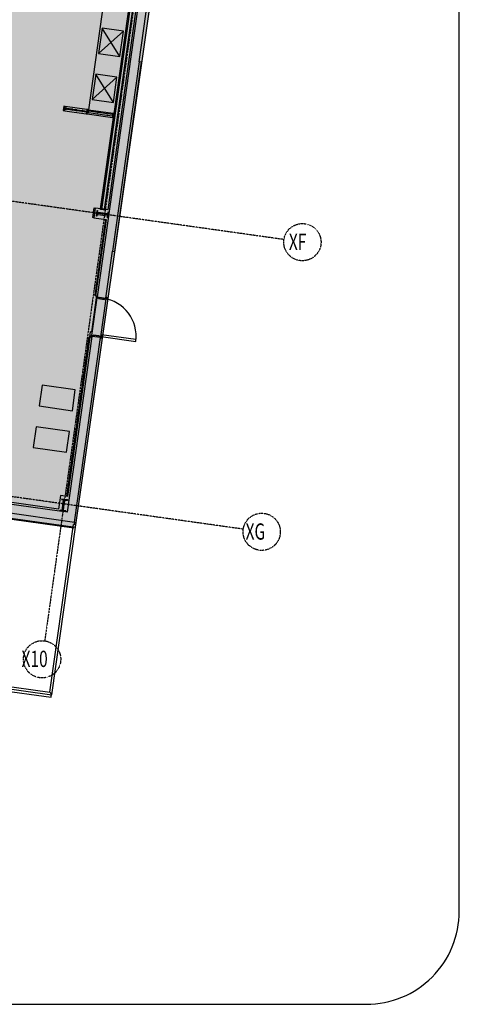
# Model space of a CAD drawing. Extents: x -83459 to 108500, y -10750 to 57648.
# Drawn here: x 99049 to 108500, y -10750 to 10405 of the extents above; entities that cross this region are included whole.
import ezdxf

# ---------------------------------------------------------------- set-up
doc = ezdxf.new("R2010")
doc.units = 0
doc.linetypes.add('X-2931-F$0$EDG-1DOT-2', pattern=[5, 2, -1.4, 0.2, -1.4])
for name, color, linetype in [('NOT-50TXT', 6, 'CONTINUOUS'), ('X-2931-F$0$A-DOOR-1', 11, 'CONTINUOUS'), ('X-2931-F$0$A-DOOR-2', 11, 'CONTINUOUS'), ('X-2931-F$0$A-DOOR-FRAM-1', 11, 'CONTINUOUS'), ('X-2931-F$0$A-FLOR', 11, 'CONTINUOUS'), ('X-2931-F$0$A-FLOR-1', 11, 'CONTINUOUS'), ('X-2931-F$0$A-FLOR-HRAL-1', 11, 'CONTINUOUS'), ('X-2931-F$0$A-FLOR-OVHD', 11, 'CONTINUOUS'), ('X-2931-F$0$A-GENM-4', 11, 'CONTINUOUS'), ('X-2931-F$0$A-WALL', 8, 'CONTINUOUS'), ('X-2931-F$0$A-WALL-1', 8, 'CONTINUOUS'), ('X-2931-F$0$A-WALL-2', 8, 'CONTINUOUS'), ('X-2931-F$0$A-WALL-4', 8, 'CONTINUOUS'), ('X-2931-F$0$I-WALL-1', 8, 'CONTINUOUS'), ('X-2931-F$0$I-WALL-2', 8, 'CONTINUOUS'), ('X-2931-F$0$I-WALL-3', 8, 'CONTINUOUS'), ('X-2931-F$0$Q-CASE-2', 11, 'CONTINUOUS'), ('X-2931-F$0$Q-CASE-3', 11, 'CONTINUOUS'), ('X-2931-F$0$Q-SPCQ', 11, 'CONTINUOUS'), ('X-2931-F$0$Q-SPCQ-4', 11, 'CONTINUOUS'), ('X-2931-F$0$S-COLS-2', 8, 'CONTINUOUS'), ('X-2931-F$0$S-GRID-1', 133, 'X-2931-F$0$EDG-1DOT-2'), ('X-2931-F$0$S-GRID-IDEN', 133, 'X-2931-F$0$EDG-1DOT-2'), ('X-XREF', 7, 'CONTINUOUS')]:
    doc.layers.add(name, color=color, linetype=linetype)
doc.styles.add('X-2931-F$0$EDG', font='edg.shx', dxfattribs={"width": 0.9})

# ---------------------------------------------------------------- blocks, each defined once
blk = doc.blocks.new('X-2931-F')
at = {"layer": 'X-2931-F$0$A-DOOR-1'}
blk.add_arc((733, 3607), 819, 352, 82, dxfattribs=at)
at = {"layer": 'X-2931-F$0$A-DOOR-2'}
for p, q in [((806, 3637), (800, 3597)), ((800, 3597), (1543, 3493)), ((1549, 3532), (806, 3637)), ((1543, 3493), (1549, 3532))]:
    blk.add_line(p, q, dxfattribs=at)
at = {"layer": 'X-2931-F$0$A-DOOR-FRAM-1'}
for p, q in [((702, 4432), (707, 4470)), ((709, 4468), (704, 4434)), ((707, 4470), (719, 4468)), ((719, 4466), (709, 4468)), ((719, 4468), (719, 4466)), ((742, 4427), (702, 4432)), ((704, 4434), (745, 4428)), ((740, 4412), (742, 4427)), ((871, 4394), (740, 4412)), ((745, 4428), (742, 4414)), ((742, 4414), (869, 4396)), ((869, 4396), (871, 4411)), ((871, 4411), (912, 4405)), ((873, 4408), (871, 4394)), ((914, 4403), (873, 4408)), ((907, 4442), (919, 4440)), ((907, 4440), (907, 4442)), ((917, 4439), (907, 4440)), ((912, 4405), (917, 4439)), ((919, 4440), (914, 4403)), ((582, 3583), (588, 3620)), ((589, 3618), (585, 3585)), ((588, 3620), (628, 3615)), ((630, 3612), (589, 3618)), ((628, 3615), (630, 3630)), ((630, 3630), (761, 3611)), ((632, 3627), (630, 3612)), ((759, 3610), (632, 3627)), ((757, 3595), (759, 3610)), ((761, 3611), (759, 3596)), ((759, 3596), (800, 3591)), ((594, 3581), (582, 3583)), ((585, 3585), (594, 3583)), ((594, 3583), (594, 3581)), ((797, 3589), (757, 3595)), ((782, 3555), (783, 3557)), ((794, 3553), (782, 3555)), ((783, 3557), (793, 3555)), ((793, 3555), (797, 3589)), ((800, 3591), (794, 3553))]:
    blk.add_line(p, q, dxfattribs=at)
at = {"layer": 'X-2931-F$0$A-FLOR'}
for p, q in [((599, 3702), (702, 4432)), ((557, 3586), (573, 3705)), ((573, 3705), (599, 3702))]:
    blk.add_line(p, q, dxfattribs=at)
at = {"layer": 'X-2931-F$0$A-FLOR-1'}
for p, q in [((226, -444), (234, -388)), ((234, -388), (228, -388)), ((-17138, -1854), (-278, -4149)), ((-278, -4149), (-272, -4100))]:
    blk.add_line(p, q, dxfattribs=at)
at = {"layer": 'X-2931-F$0$A-FLOR-HRAL-1'}
for p, q in [((-301, -4045), (205, -441)), ((-259, -4102), (255, -448)), ((255, -448), (205, -441)), ((-17129, -1731), (-259, -4102)), ((-5566, -3305), (-301, -4045))]:
    blk.add_line(p, q, dxfattribs=at)
blk.add_open_spline([(-301, -4045), (-298, -4050), (-291, -4059), (-280, -4074), (-269, -4088), (-262, -4097), (-259, -4102)], degree=3, dxfattribs=at)
at = {"layer": 'X-2931-F$0$A-FLOR-OVHD'}
blk.add_line((216, -522), (-17669, 1991), dxfattribs=at)
at = {"layer": 'X-2931-F$0$A-GENM-4'}
for p, q in [((1614, 9499), (1042, 5430)), ((1093, 5423), (1665, 9492)), ((1665, 9492), (1614, 9499)), ((1042, 5430), (1093, 5423))]:
    blk.add_line(p, q, dxfattribs=at)
at = {"layer": 'X-2931-F$0$A-WALL'}
for p, q in [((1671, 12453), (810, 6325)), ((787, 6328), (789, 6341)), ((797, 6327), (799, 6340)), ((873, 6316), (875, 6329))]:
    blk.add_line(p, q, dxfattribs=at)
at = {"layer": 'X-2931-F$0$A-WALL-1'}
for p, q in [((1618, 9498), (2950, 18977)), ((2735, 18815), (716, 4450)), ((904, 4423), (1046, 5429)), ((716, 4450), (904, 4423)), ((597, 3600), (67, -173)), ((785, 3574), (597, 3600)), ((228, -388), (785, 3574)), ((-1353, -165), (228, -388)), ((67, -173), (-43, -158))]:
    blk.add_line(p, q, dxfattribs=at)
at = {"layer": 'X-2931-F$0$A-WALL-2'}
for p, q in [((811, 6338), (799, 6340)), ((714, 4433), (716, 4450)), ((599, 3619), (714, 4431)), ((902, 4404), (788, 3592)), ((904, 4423), (902, 4406)), ((597, 3600), (599, 3617)), ((787, 3590), (785, 3574))]:
    blk.add_line(p, q, dxfattribs=at)
at = {"layer": 'X-2931-F$0$A-WALL-4'}
for p, q in [((1055, 8304), (780, 6342)), ((621, 6152), (650, 6360)), ((650, 6360), (669, 6358)), ((640, 6150), (621, 6152)), ((893, 6114), (663, 4477)), ((681, 4475), (663, 4477)), ((538, 3589), (57, 167)), ((538, 3589), (557, 3586))]:
    blk.add_line(p, q, dxfattribs=at)
at = {"layer": 'X-2931-F$0$I-WALL-1'}
for p, q in [((1786, 12333), (941, 6320)), ((669, 6358), (640, 6150)), ((799, 6340), (669, 6358)), ((640, 6150), (911, 6112)), ((727, 6215), (730, 6241)), ((942, 6185), (727, 6215)), ((731, 6246), (735, 6271)), ((735, 6271), (950, 6241)), ((941, 6320), (811, 6338)), ((960, 6183), (950, 6184)), ((958, 6239), (968, 6238)), ((911, 6112), (681, 4475)), ((681, 4475), (719, 4469)), ((557, 3586), (76, 164)), ((594, 3581), (557, 3586)), ((-1327, 23), (-43, -158)), ((-114, -109), (-1322, 61)), ((-73, 185), (-114, -109)), ((76, 164), (-73, 185)), ((-41, -140), (-9, 90)), ((75, 86), (102, 83)), ((-43, -158), (-42, -148))]:
    blk.add_line(p, q, dxfattribs=at)
at = {"layer": 'X-2931-F$0$I-WALL-2'}
for p, q in [((1648, 12456), (789, 6341)), ((875, 6329), (1734, 12444))]:
    blk.add_line(p, q, dxfattribs=at)
at = {"layer": 'X-2931-F$0$I-WALL-3'}
for p, q in [((797, 6327), (787, 6328)), ((873, 6316), (810, 6325))]:
    blk.add_line(p, q, dxfattribs=at)
at = {"layer": 'X-2931-F$0$Q-CASE-2'}
for p, q in [((1112, 12640), (526, 8471)), ((29, 8541), (-2, 8545)), ((22, 8491), (37, 8489)), ((36, 8483), (22, 8485)), ((24, 8505), (39, 8503)), ((38, 8497), (24, 8499)), ((493, 8476), (29, 8541)), ((170, 8465), (57, 8481)), ((58, 8487), (171, 8471)), ((59, 8501), (173, 8485)), ((172, 8479), (59, 8495)), ((191, 8468), (240, 8461)), ((241, 8469), (192, 8476)), ((193, 8482), (242, 8475)), ((242, 8475), (241, 8469)), ((256, 8467), (241, 8469)), ((242, 8475), (257, 8473)), ((390, 8448), (276, 8464)), ((277, 8470), (391, 8454)), ((526, 8471), (513, 8473)), ((526, 8471), (1055, 8397)), ((25, 8449), (-15, 8454)), ((17, 8450), (480, 8385)), ((239, 8455), (190, 8462)), ((240, 8461), (239, 8455)), ((254, 8453), (239, 8455)), ((240, 8461), (255, 8459)), ((275, 8456), (389, 8440)), ((388, 8434), (275, 8450)), ((485, 8420), (408, 8431)), ((409, 8437), (486, 8426)), ((487, 8434), (410, 8445)), ((411, 8451), (488, 8440)), ((500, 8382), (1042, 8306)), ((532, 8409), (527, 8409)), ((531, 8439), (537, 8438)), ((730, 8381), (725, 8382)), ((729, 8411), (735, 8411)), ((928, 8353), (923, 8354)), ((927, 8384), (933, 8383))]:
    blk.add_line(p, q, dxfattribs=at)
at = {"layer": 'X-2931-F$0$Q-CASE-3'}
for p, q in [((-2, 8545), (-15, 8454)), ((29, 8541), (-2, 8545)), ((17, 8450), (29, 8541)), ((487, 8433), (23, 8498)), ((23, 8498), (23, 8492)), ((23, 8492), (486, 8427)), ((37, 8489), (36, 8483)), ((36, 8483), (57, 8481)), ((58, 8487), (37, 8489)), ((39, 8503), (38, 8497)), ((38, 8497), (59, 8495)), ((59, 8501), (39, 8503)), ((57, 8481), (58, 8487)), ((59, 8495), (59, 8501)), ((171, 8471), (170, 8465)), ((170, 8465), (190, 8462)), ((191, 8468), (171, 8471)), ((173, 8485), (172, 8479)), ((172, 8479), (192, 8476)), ((193, 8482), (173, 8485)), ((190, 8462), (191, 8468)), ((192, 8476), (193, 8482)), ((257, 8473), (256, 8467)), ((256, 8467), (276, 8464)), ((277, 8470), (257, 8473)), ((276, 8464), (277, 8470)), ((493, 8476), (480, 8385)), ((513, 8473), (493, 8476)), ((500, 8382), (513, 8473)), ((-15, 8454), (17, 8450)), ((255, 8459), (254, 8453)), ((254, 8453), (275, 8450)), ((275, 8456), (255, 8459)), ((275, 8450), (275, 8456)), ((389, 8440), (388, 8434)), ((388, 8434), (408, 8431)), ((409, 8437), (389, 8440)), ((391, 8454), (390, 8448)), ((390, 8448), (410, 8445)), ((411, 8451), (391, 8454)), ((408, 8431), (409, 8437)), ((410, 8445), (411, 8451)), ((480, 8385), (500, 8382)), ((486, 8427), (487, 8433)), ((508, 8442), (504, 8413)), ((504, 8413), (527, 8409)), ((531, 8439), (508, 8442)), ((527, 8409), (528, 8413)), ((528, 8413), (533, 8412)), ((531, 8436), (531, 8439)), ((536, 8435), (531, 8436)), ((533, 8412), (532, 8409)), ((532, 8409), (725, 8382)), ((537, 8438), (536, 8435)), ((729, 8411), (537, 8438)), ((725, 8382), (726, 8385)), ((726, 8385), (731, 8384)), ((729, 8408), (729, 8411)), ((734, 8407), (729, 8408)), ((731, 8384), (730, 8381)), ((730, 8381), (923, 8354)), ((735, 8411), (734, 8407)), ((927, 8384), (735, 8411)), ((923, 8354), (924, 8357)), ((924, 8357), (929, 8356)), ((927, 8380), (927, 8384)), ((932, 8380), (927, 8380)), ((929, 8356), (928, 8353)), ((928, 8353), (1047, 8336)), ((933, 8383), (932, 8380)), ((1051, 8366), (933, 8383)), ((1055, 8397), (1042, 8306)), ((1042, 8306), (1074, 8301)), ((1047, 8336), (1051, 8366)), ((1087, 8392), (1055, 8397)), ((1074, 8301), (1087, 8392))]:
    blk.add_line(p, q, dxfattribs=at)
at = {"layer": 'X-2931-F$0$Q-SPCQ'}
for p, q in [((-470, 2550), (-532, 2105)), ((245, 2450), (-470, 2550)), ((183, 2004), (245, 2450)), ((-532, 2105), (183, 2004)), ((-595, 1659), (-658, 1213)), ((120, 1559), (-595, 1659)), ((57, 1113), (120, 1559)), ((-658, 1213), (57, 1113))]:
    blk.add_line(p, q, dxfattribs=at)
at = {"layer": 'X-2931-F$0$Q-SPCQ-4'}
for p, q in [((823, 10222), (746, 9677)), ((1278, 10158), (746, 9677)), ((1202, 9613), (823, 10222)), ((1278, 10158), (823, 10222)), ((1202, 9613), (1278, 10158)), ((746, 9677), (1202, 9613)), ((683, 9232), (607, 8687)), ((1139, 9168), (607, 8687)), ((1062, 8623), (683, 9232)), ((1139, 9168), (683, 9232)), ((1062, 8623), (1139, 9168)), ((607, 8687), (1062, 8623))]:
    blk.add_line(p, q, dxfattribs=at)
at = {"layer": 'X-2931-F$0$S-COLS-2'}
for p, q in [((700, 6185), (717, 6308)), ((707, 6184), (700, 6185)), ((714, 6231), (707, 6184)), ((717, 6308), (725, 6307)), ((725, 6307), (718, 6259)), ((728, 6246), (934, 6217)), ((934, 6212), (728, 6241)), ((937, 6151), (944, 6198)), ((945, 6150), (937, 6151)), ((962, 6273), (945, 6150)), ((948, 6227), (954, 6274)), ((954, 6274), (962, 6273)), ((-48, 104), (-49, 96)), ((-49, 96), (-2, 89)), ((75, 86), (-48, 104)), ((8, 76), (-21, -130)), ((-16, -131), (13, 75)), ((27, 85), (74, 79)), ((74, 79), (75, 86)), ((-81, -134), (-83, -142)), ((-83, -142), (40, -159)), ((-34, -141), (-81, -134)), ((41, -151), (-6, -145)), ((40, -159), (41, -151))]:
    blk.add_line(p, q, dxfattribs=at)
for centre, start, end in [((726, 6229), 82, 172), ((730, 6258), 172, 262), ((936, 6229), 262, 352), ((932, 6200), 352, 82), ((-4, 77), 352, 82), ((25, 73), 82, 172), ((-33, -129), 262, 352), ((-4, -133), 172, 262)]:
    blk.add_arc(centre, 12, start, end, dxfattribs=at)
at = {"layer": 'X-2931-F$0$S-GRID-1'}
for p, q in [((4536, 32275), (-413, -2941)), ((4731, 5681), (-23035, 9583)), ((3856, -542), (-23910, 3360)), ((-49, 96), (-48, 104)), ((-2, 89), (-49, 96)), ((-48, 104), (75, 86)), ((-21, -130), (8, 76)), ((13, 75), (-16, -131)), ((74, 79), (27, 85)), ((75, 86), (74, 79)), ((102, 83), (75, 86)), ((-83, -142), (-81, -134)), ((40, -159), (-83, -142)), ((-81, -134), (-34, -141)), ((-42, -148), (-43, -158)), ((-6, -145), (41, -151)), ((41, -151), (40, -159))]:
    blk.add_line(p, q, dxfattribs=at)
for centre, start, end in [((-4, 77), 352, 82), ((25, 73), 82, 172), ((-33, -129), 262, 352), ((-4, -133), 172, 262)]:
    blk.add_arc(centre, 12, start, end, dxfattribs=at)
at = {"layer": 'X-2931-F$0$S-GRID-IDEN'}
for centre in [(5127, 5625), (4252, -598), (-469, -3337)]:
    blk.add_circle(centre, 400, dxfattribs=at)
at = {"layer": 'X-2931-F$0$S-GRID-IDEN', "style": 'X-2931-F$0$EDG', "width": 0.7}
for s, p in [('XF', (4836, 5456)), ('XG', (3905, -767)), ('X10', (-911, -3503))]:
    blk.add_text(s, height=350, dxfattribs=at).set_placement(p)

msp = doc.modelspace()

# ---------------------------------------------------------------- hatches: boundary and pattern name
at = {"layer": 'NOT-50TXT'}
h = msp.add_hatch(color=254, dxfattribs=at)
h.dxf.hatch_style = 1
h.paths.add_polyline_path([(70662.5, 32250), (70662.5, 27250), (69750, 27250), (69750, 17250), (69750, 5750), (69750, 5000), (69750, 2000), (82250, 2000), (100250, -500), (103250, 20500), (87250, 22750), (93250, 28500), (85250, 36500), (78000, 29500), (75250, 32250)])

# ---------------------------------------------------------------- linework, layer by layer
msp.add_lwpolyline([(16500, -10750), (106500, -10750, 0.4142136), (108500, -8750), (108500, 37750, 0.4142136), (106500, 39750), (16500, 39750, 0.4142136), (14500, 37750), (14500, -8750, 0.4142136)], format="xyb", close=True, dxfattribs=at)
msp.add_lwpolyline([(70662.5, 32250), (70662.5, 27250), (69750, 27250), (69750, 17250), (69750, 17250), (69750, 5750), (69750, 5750), (69750, 5750), (69750, 5000), (69750, 2000), (82250, 2000), (100250, -500), (103250, 20500), (87250, 22750), (93250, 28500), (85250, 36500), (78000, 29500), (75250, 32250)], close=True, dxfattribs=at)

# ---------------------------------------------------------------- block references
at = {"layer": 'X-XREF'}
msp.add_blockref('X-2931-F', (100000, 0), dxfattribs=at)

doc.saveas('drawing.dxf')
